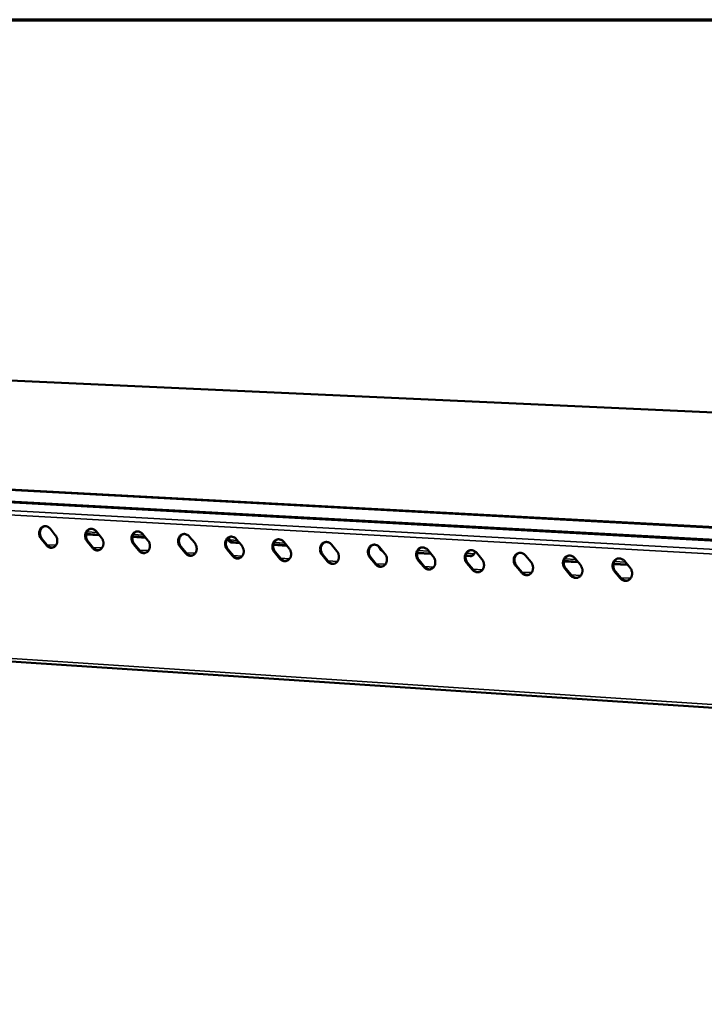
# Model space of a CAD drawing. Units: millimetres. Extents: x 65 to 5840, y 100 to 4100.
# Drawn here: x 5094 to 5431, y 3615 to 4100 of the extents above; entities that cross this region are included whole.
import ezdxf

# ---------------------------------------------------------------- set-up
doc = ezdxf.new("R2010")
doc.units = ezdxf.units.MM
doc.header["$LTSCALE"] = 20
for name, color, linetype, lineweight in [('Border (ISO)', 7, 'Continuous', 70), ('Visible (ISO)', 7, 'Continuous', 50), ('Visible Narrow (ISO)', 7, 'Continuous', 35)]:
    doc.layers.add(name, color=color, linetype=linetype, lineweight=lineweight)

# ---------------------------------------------------------------- blocks, each defined once
blk = doc.blocks.new('Borders Default Border')
at = {"layer": 'Border (ISO)', "flags": 128}
blk.add_lwpolyline([(5, 5), (5, 205), (292, 205), (292, 5), (5, 5)], dxfattribs=at)

msp = doc.modelspace()

# ---------------------------------------------------------------- linework, layer by layer
at = {"layer": 'Visible (ISO)'}
for p, q in [((5789.64, 3890.34), (4346.04, 3956.26)), ((5596, 3834.76), (4103.88, 3916.07)), ((4134.53, 3847.06), (5593.4, 3750.71)), ((5109.21, 3849.34), (5111.83, 3846.18)), ((5133.5, 3846.16), (5126.98, 3846.53)), ((5127.01, 3846.72), (5133.34, 3846.36)), ((5131.92, 3848.06), (5134.55, 3844.89)), ((5149.84, 3845.43), (5156.21, 3845.07)), ((5154.79, 3846.78), (5157.43, 3843.59)), ((5177.8, 3845.48), (5180.46, 3842.29)), ((5107.44, 3841.16), (5104.83, 3844.32)), ((5105.23, 3844.4), (5107.85, 3841.24)), ((5130.13, 3839.85), (5127.51, 3843.02)), ((5127.91, 3843.11), (5130.54, 3839.94)), ((5156.37, 3844.87), (5149.8, 3845.24)), ((5152.97, 3838.54), (5150.33, 3841.72)), ((5150.74, 3841.81), (5153.38, 3838.63)), ((5173.72, 3840.5), (5176.37, 3837.31)), ((5202.57, 3842.26), (5198.94, 3842.47)), ((5199.62, 3842.61), (5202.41, 3842.46)), ((5200.97, 3844.18), (5203.65, 3840.97)), ((5225.91, 3840.94), (5219.2, 3841.32)), ((5219.23, 3841.51), (5225.75, 3841.14)), ((5224.3, 3842.87), (5226.99, 3839.65)), ((5247.79, 3841.55), (5250.49, 3838.32)), ((5175.97, 3837.22), (5173.31, 3840.41)), ((5199.12, 3835.89), (5196.45, 3839.09)), ((5196.85, 3839.18), (5199.52, 3835.98)), ((5222.43, 3834.55), (5219.74, 3837.76)), ((5220.14, 3837.85), (5222.82, 3834.64)), ((5245.89, 3833.2), (5243.19, 3836.43)), ((5243.59, 3836.52), (5246.29, 3833.29)), ((5271.43, 3840.22), (5274.15, 3836.98)), ((5296.88, 3836.93), (5290.01, 3837.32)), ((5290.05, 3837.51), (5296.71, 3837.13)), ((5295.24, 3838.88), (5297.98, 3835.63)), ((5316.23, 3835.84), (5313.94, 3835.97)), ((5313.98, 3836.15), (5316.9, 3835.99)), ((5316.9, 3835.99), (5317.14, 3835.99)), ((5319.21, 3837.53), (5321.96, 3834.27)), ((5343.35, 3836.17), (5346.12, 3832.9)), ((5269.52, 3831.84), (5266.8, 3835.08)), ((5267.2, 3835.17), (5269.91, 3831.93)), ((5293.3, 3830.48), (5290.57, 3833.73)), ((5290.96, 3833.82), (5293.7, 3830.57)), ((5317.25, 3829.1), (5314.51, 3832.36)), ((5314.9, 3832.45), (5317.64, 3829.19)), ((5341.37, 3827.71), (5338.6, 3830.99)), ((5338.99, 3831.08), (5341.76, 3827.81)), ((5369.32, 3832.84), (5362.29, 3833.23)), ((5362.33, 3833.42), (5369.15, 3833.04)), ((5367.65, 3834.8), (5370.43, 3831.52)), ((5393.41, 3831.48), (5386.72, 3831.85)), ((5386.76, 3832.04), (5393.63, 3831.66)), ((5392.12, 3833.43), (5394.92, 3830.13)), ((5393.77, 3831.48), (5393.41, 3831.48)), ((5365.65, 3826.32), (5362.87, 3829.6)), ((5363.26, 3829.69), (5366.03, 3826.41)), ((5390.1, 3824.91), (5387.3, 3828.21)), ((5387.69, 3828.3), (5390.48, 3825.01))]:
    msp.add_line(p, q, dxfattribs=at)
at = {"layer": 'Visible (ISO)', "flags": 128}
for points in [[(5104.83, 3844.32, -0.033169), (5104.42, 3844.89, -0.05311), (5104.23, 3845.29, -0.014048), (5103.98, 3846.08, -0.0327), (5103.91, 3846.42, -0.033184), (5103.86, 3847, -0.032701), (5103.88, 3847.59, -0.035808), (5103.99, 3848.14, -0.03477), (5104.17, 3848.68, -0.039986), (5104.41, 3849.15, -0.038805), (5104.74, 3849.59, -0.044593), (5105.1, 3849.94, -0.04378), (5105.52, 3850.23, -0.0474), (5105.98, 3850.43, -0.047191), (5106.46, 3850.54, -0.04637), (5106.96, 3850.56, -0.046774), (5107.45, 3850.49, -0.042074), (5107.77, 3850.38, -0.019726), (5108.4, 3850.07, -0.060569), (5108.77, 3849.82, -0.041259), (5109.21, 3849.34)], [(5106.47, 3850.54, 0.040943), (5105.93, 3850.33, 0.063931), (5105.63, 3850.13, 0.019669), (5105.15, 3849.68, 0.040616), (5104.95, 3849.43, 0.035334), (5104.68, 3848.99, 0.036483), (5104.48, 3848.52, 0.03217), (5104.34, 3847.99, 0.033058), (5104.27, 3847.47, 0.030679), (5104.27, 3846.91, 0.031031), (5104.33, 3846.37, 0.030885), (5104.41, 3846.06, 0.012634), (5104.66, 3845.32, 0.050715), (5104.85, 3844.95, 0.031286), (5105.23, 3844.4)], [(5111.83, 3846.18, -0.033205), (5112.24, 3845.6, -0.053152), (5112.43, 3845.2, -0.014077), (5112.68, 3844.42, -0.03274), (5112.75, 3844.07, -0.033233), (5112.8, 3843.49, -0.032753), (5112.78, 3842.9, -0.035862), (5112.67, 3842.35, -0.034834), (5112.49, 3841.81, -0.040036), (5112.24, 3841.34, -0.038875), (5111.92, 3840.9, -0.044619), (5111.56, 3840.55, -0.043834), (5111.13, 3840.26, -0.04738), (5110.68, 3840.06, -0.047201), (5110.19, 3839.95, -0.046306), (5109.69, 3839.94, -0.046737), (5109.2, 3840.01, -0.041998), (5108.89, 3840.12, -0.019685), (5108.25, 3840.42, -0.060493), (5107.89, 3840.68, -0.041192), (5107.44, 3841.16)], [(5127.51, 3843.02, -0.033272), (5127.1, 3843.6, -0.053229), (5126.9, 3844, -0.01412), (5126.65, 3844.79, -0.032811), (5126.58, 3845.14, -0.033302), (5126.53, 3845.72, -0.032824), (5126.56, 3846.31, -0.035899), (5126.66, 3846.86, -0.034878), (5126.85, 3847.4, -0.040012), (5127.09, 3847.88, -0.038854), (5127.42, 3848.32, -0.044518), (5127.78, 3848.67, -0.043721), (5128.21, 3848.96, -0.047237), (5128.67, 3849.16, -0.047033), (5129.15, 3849.27, -0.046207), (5129.66, 3849.29, -0.046608), (5130.15, 3849.21, -0.042002), (5130.47, 3849.11, -0.01969), (5131.11, 3848.8, -0.060546), (5131.47, 3848.54, -0.041207), (5131.92, 3848.06)], [(5129.15, 3849.27, 0.040843), (5128.61, 3849.05, 0.06377), (5128.31, 3848.85, 0.019587), (5127.83, 3848.4, 0.040529), (5127.62, 3848.15, 0.035358), (5127.35, 3847.71, 0.036484), (5127.15, 3847.24, 0.032245), (5127.01, 3846.71, 0.033118), (5126.94, 3846.18, 0.030769), (5126.94, 3845.63, 0.031117), (5127, 3845.08, 0.030963), (5127.08, 3844.77, 0.01268), (5127.34, 3844.03, 0.050797), (5127.52, 3843.65, 0.031358), (5127.91, 3843.11)], [(5150.33, 3841.72, -0.033376), (5149.92, 3842.3, -0.053349), (5149.73, 3842.71, -0.014191), (5149.48, 3843.49, -0.032922), (5149.4, 3843.84, -0.033421), (5149.35, 3844.42, -0.032949), (5149.38, 3845.02, -0.03599), (5149.49, 3845.57, -0.034987), (5149.67, 3846.11, -0.040037), (5149.92, 3846.59, -0.038902), (5150.25, 3847.03, -0.044442), (5150.62, 3847.39, -0.043662), (5151.05, 3847.68, -0.047073), (5151.51, 3847.88, -0.046875), (5152, 3847.99, -0.046044), (5152.51, 3848.01, -0.046443), (5153, 3847.93, -0.04193), (5153.32, 3847.82, -0.019654), (5153.96, 3847.51, -0.060523), (5154.33, 3847.26, -0.041154), (5154.79, 3846.78)], [(5151.98, 3847.99, 0.040743), (5151.45, 3847.77, 0.063608), (5151.14, 3847.56, 0.019504), (5150.65, 3847.11, 0.04044), (5150.45, 3846.87, 0.035381), (5150.18, 3846.42, 0.036485), (5149.98, 3845.95, 0.03232), (5149.83, 3845.42, 0.033177), (5149.76, 3844.89, 0.030858), (5149.76, 3844.33, 0.031203), (5149.83, 3843.79, 0.031041), (5149.9, 3843.47, 0.012726), (5150.16, 3842.73, 0.050878), (5150.34, 3842.35, 0.031429), (5150.74, 3841.81)], [(5173.31, 3840.41, -0.033481), (5172.9, 3840.99, -0.05347), (5172.71, 3841.4, -0.014264), (5172.45, 3842.19, -0.033033), (5172.38, 3842.54, -0.033541), (5172.33, 3843.12, -0.033074), (5172.36, 3843.72, -0.036081), (5172.47, 3844.27, -0.035095), (5172.65, 3844.82, -0.040062), (5172.9, 3845.3, -0.03895), (5173.23, 3845.74, -0.044366), (5173.61, 3846.1, -0.043602), (5174.04, 3846.39, -0.046909), (5174.5, 3846.59, -0.046717), (5175, 3846.7, -0.045881), (5175.51, 3846.72, -0.046278), (5176.01, 3846.64, -0.041857), (5176.33, 3846.53, -0.019617), (5176.97, 3846.22, -0.0605), (5177.35, 3845.96, -0.041101), (5177.8, 3845.48)], [(5174.97, 3846.69, 0.040641), (5174.43, 3846.48, 0.063445), (5174.12, 3846.27, 0.019421), (5173.64, 3845.81, 0.040351), (5173.43, 3845.57, 0.035403), (5173.16, 3845.12, 0.036484), (5172.95, 3844.65, 0.032394), (5172.81, 3844.12, 0.033236), (5172.74, 3843.59, 0.030948), (5172.74, 3843.03, 0.031288), (5172.8, 3842.48, 0.031119), (5172.88, 3842.17, 0.012772), (5173.14, 3841.42, 0.050959), (5173.32, 3841.05, 0.0315), (5173.72, 3840.5)], [(5196.45, 3839.09, -0.033586), (5196.03, 3839.68, -0.053591), (5195.84, 3840.08, -0.014336), (5195.59, 3840.87, -0.033146), (5195.51, 3841.23, -0.033662), (5195.46, 3841.81, -0.0332), (5195.49, 3842.41, -0.036173), (5195.6, 3842.96, -0.035205), (5195.79, 3843.51, -0.040086), (5196.04, 3843.99, -0.038998), (5196.37, 3844.44, -0.044288), (5196.75, 3844.8, -0.043541), (5197.19, 3845.09, -0.046744), (5197.65, 3845.29, -0.046559), (5198.15, 3845.4, -0.045718), (5198.66, 3845.42, -0.046112), (5199.17, 3845.34, -0.041784), (5199.49, 3845.23, -0.01958), (5200.14, 3844.92, -0.060476), (5200.51, 3844.66, -0.041048), (5200.97, 3844.18)], [(5198.12, 3845.39, 0.040538), (5197.57, 3845.18, 0.06328), (5197.26, 3844.97, 0.019336), (5196.77, 3844.51, 0.040259), (5196.56, 3844.26, 0.035424), (5196.29, 3843.81, 0.036483), (5196.09, 3843.34, 0.032468), (5195.94, 3842.81, 0.033293), (5195.87, 3842.28, 0.031037), (5195.87, 3841.72, 0.031373), (5195.93, 3841.17, 0.031197), (5196.01, 3840.85, 0.012818), (5196.27, 3840.1, 0.051039), (5196.45, 3839.73, 0.031571), (5196.85, 3839.18)], [(5107.85, 3841.24, 0.041323), (5108.3, 3840.77, 0.060639), (5108.66, 3840.51, 0.01979), (5109.15, 3840.27, 0.021873), (5109.61, 3840.09, 0.067194), (5110, 3840.02, 0.043563), (5110.61, 3840.04)], [(5134.55, 3844.89, -0.033309), (5134.97, 3844.31, -0.053272), (5135.16, 3843.91, -0.014148), (5135.41, 3843.12, -0.03285), (5135.48, 3842.78, -0.033352), (5135.53, 3842.2, -0.032877), (5135.5, 3841.6, -0.035953), (5135.4, 3841.05, -0.034943), (5135.21, 3840.51, -0.040061), (5134.97, 3840.03, -0.038924), (5134.64, 3839.59, -0.044543), (5134.28, 3839.24, -0.043775), (5133.85, 3838.95, -0.047216), (5133.39, 3838.75, -0.047042), (5132.9, 3838.64, -0.046143), (5132.4, 3838.63, -0.046572), (5131.9, 3838.7, -0.041926), (5131.59, 3838.81, -0.019649), (5130.95, 3839.12, -0.060471), (5130.58, 3839.38, -0.04114), (5130.13, 3839.85)], [(5157.43, 3843.59, -0.033413), (5157.84, 3843.01, -0.053392), (5158.04, 3842.61, -0.01422), (5158.29, 3841.82, -0.032962), (5158.37, 3841.47, -0.033471), (5158.41, 3840.89, -0.033001), (5158.38, 3840.3, -0.036044), (5158.28, 3839.74, -0.035052), (5158.09, 3839.2, -0.040086), (5157.84, 3838.72, -0.038973), (5157.51, 3838.28, -0.044467), (5157.15, 3837.92, -0.043715), (5156.71, 3837.64, -0.047052), (5156.25, 3837.44, -0.046884), (5155.76, 3837.33, -0.04598), (5155.26, 3837.31, -0.046407), (5154.76, 3837.38, -0.041854), (5154.44, 3837.49, -0.019613), (5153.8, 3837.8, -0.060448), (5153.43, 3838.06, -0.041087), (5152.97, 3838.54)], [(5180.46, 3842.29, -0.033518), (5180.88, 3841.7, -0.053513), (5181.07, 3841.3, -0.014293), (5181.32, 3840.51, -0.033074), (5181.4, 3840.16, -0.033592), (5181.45, 3839.57, -0.033127), (5181.42, 3838.98, -0.036135), (5181.31, 3838.42, -0.035161), (5181.12, 3837.88, -0.04011), (5180.87, 3837.4, -0.039021), (5180.54, 3836.96, -0.04439), (5180.17, 3836.6, -0.043655), (5179.73, 3836.31, -0.046888), (5179.27, 3836.11, -0.046726), (5178.78, 3836, -0.045818), (5178.27, 3835.98, -0.046242), (5177.77, 3836.06, -0.041781), (5177.45, 3836.17, -0.019576), (5176.8, 3836.48, -0.060425), (5176.43, 3836.74, -0.041035), (5175.97, 3837.22)], [(5198.94, 3842.47, -0.041231), (5198.49, 3842.53, -0.064453), (5198.22, 3842.64, -0.020104), (5197.78, 3842.9, -0.040707), (5197.57, 3843.06, -0.03567), (5197.4, 3843.24, -0.01571), (5197.05, 3843.69, -0.05446), (5196.89, 3843.98, -0.035657), (5196.72, 3844.46)], [(5197.31, 3845, 0.039), (5197.43, 3844.45, 0.058479), (5197.59, 3844.1, 0.018482), (5197.93, 3843.57, 0.038938), (5198.11, 3843.34, 0.044629), (5198.34, 3843.14, 0.023835), (5198.82, 3842.82, 0.069696), (5199.12, 3842.7, 0.04544), (5199.62, 3842.61)], [(5203.65, 3840.97, -0.033623), (5204.07, 3840.39, -0.053635), (5204.26, 3839.98, -0.014366), (5204.51, 3839.19, -0.033186), (5204.59, 3838.84, -0.033713), (5204.64, 3838.25, -0.033253), (5204.61, 3837.65, -0.036227), (5204.5, 3837.1, -0.035271), (5204.31, 3836.55, -0.040134), (5204.06, 3836.07, -0.039068), (5203.72, 3835.62, -0.044312), (5203.35, 3835.27, -0.043594), (5202.91, 3834.98, -0.046723), (5202.44, 3834.78, -0.046567), (5201.95, 3834.67, -0.045655), (5201.43, 3834.65, -0.046076), (5200.93, 3834.72, -0.041708), (5200.61, 3834.83, -0.019539), (5199.95, 3835.15, -0.060401), (5199.58, 3835.4, -0.040981), (5199.12, 3835.89)], [(5219.74, 3837.76, -0.033692), (5219.32, 3838.35, -0.053713), (5219.13, 3838.76, -0.01441), (5218.87, 3839.55, -0.033259), (5218.8, 3839.9, -0.033784), (5218.75, 3840.49, -0.033327), (5218.78, 3841.09, -0.036265), (5218.89, 3841.65, -0.035314), (5219.08, 3842.2, -0.040109), (5219.34, 3842.68, -0.039045), (5219.67, 3843.13, -0.04421), (5220.05, 3843.49, -0.04348), (5220.49, 3843.78, -0.04658), (5220.96, 3843.98, -0.0464), (5221.46, 3844.09, -0.045556), (5221.98, 3844.11, -0.045947), (5222.48, 3844.03, -0.04171), (5222.81, 3843.92, -0.019542), (5223.46, 3843.61, -0.060452), (5223.84, 3843.35, -0.040994), (5224.3, 3842.87)], [(5221.42, 3844.08, 0.040434), (5220.87, 3843.87, 0.063114), (5220.55, 3843.66, 0.019251), (5220.06, 3843.2, 0.040167), (5219.85, 3842.95, 0.035444), (5219.58, 3842.5, 0.03648), (5219.37, 3842.02, 0.032541), (5219.23, 3841.49, 0.033351), (5219.16, 3840.96, 0.031127), (5219.15, 3840.39, 0.031459), (5219.22, 3839.84, 0.031274), (5219.3, 3839.53, 0.012863), (5219.56, 3838.78, 0.051118), (5219.74, 3838.4, 0.031641), (5220.14, 3837.85)], [(5243.19, 3836.43, -0.033798), (5242.77, 3837.01, -0.053835), (5242.57, 3837.42, -0.014484), (5242.32, 3838.22, -0.033373), (5242.24, 3838.57, -0.033906), (5242.19, 3839.17, -0.033454), (5242.23, 3839.76, -0.036356), (5242.34, 3840.33, -0.035424), (5242.53, 3840.88, -0.040132), (5242.79, 3841.36, -0.039091), (5243.13, 3841.81, -0.04413), (5243.51, 3842.17, -0.043417), (5243.95, 3842.46, -0.046415), (5244.42, 3842.66, -0.046242), (5244.93, 3842.77, -0.045393), (5245.45, 3842.79, -0.045781), (5245.96, 3842.72, -0.041636), (5246.28, 3842.61, -0.019504), (5246.94, 3842.29, -0.060427), (5247.32, 3842.03, -0.04094), (5247.79, 3841.55)], [(5244.87, 3842.77, 0.040328), (5244.32, 3842.55, 0.062947), (5244.01, 3842.34, 0.019165), (5243.51, 3841.87, 0.040073), (5243.3, 3841.63, 0.035463), (5243.02, 3841.17, 0.036475), (5242.82, 3840.7, 0.032614), (5242.67, 3840.16, 0.033407), (5242.6, 3839.63, 0.031216), (5242.6, 3839.06, 0.031543), (5242.66, 3838.51, 0.031351), (5242.74, 3838.19, 0.012908), (5243, 3837.44, 0.051196), (5243.19, 3837.07, 0.031711), (5243.59, 3836.52)], [(5266.8, 3835.08, -0.033906), (5266.38, 3835.67, -0.053958), (5266.18, 3836.08, -0.014558), (5265.92, 3836.88, -0.033488), (5265.85, 3837.24, -0.03403), (5265.8, 3837.83, -0.033583), (5265.83, 3838.43, -0.036449), (5265.95, 3838.99, -0.035535), (5266.14, 3839.55, -0.040154), (5266.4, 3840.03, -0.039137), (5266.74, 3840.48, -0.04405), (5267.12, 3840.84, -0.043354), (5267.57, 3841.13, -0.04625), (5268.05, 3841.34, -0.046083), (5268.55, 3841.45, -0.04523), (5269.08, 3841.47, -0.045615), (5269.59, 3841.39, -0.041562), (5269.92, 3841.28, -0.019466), (5270.59, 3840.97, -0.060402), (5270.96, 3840.7, -0.040885), (5271.43, 3840.22)], [(5268.49, 3841.44, 0.040222), (5267.94, 3841.22, 0.062778), (5267.62, 3841.01, 0.019078), (5267.12, 3840.54, 0.039977), (5266.91, 3840.29, 0.03548), (5266.63, 3839.84, 0.03647), (5266.43, 3839.36, 0.032685), (5266.28, 3838.83, 0.033463), (5266.2, 3838.29, 0.031305), (5266.2, 3837.72, 0.031628), (5266.27, 3837.17, 0.031427), (5266.35, 3836.85, 0.012952), (5266.61, 3836.1, 0.051274), (5266.8, 3835.72, 0.031781), (5267.2, 3835.17)], [(5130.54, 3839.94, 0.04142), (5130.99, 3839.46, 0.06078), (5131.36, 3839.2, 0.019873), (5131.85, 3838.96, 0.021926), (5132.32, 3838.79, 0.067231), (5132.71, 3838.71, 0.043625), (5133.32, 3838.73)], [(5153.38, 3838.63, 0.041517), (5153.83, 3838.14, 0.060924), (5154.21, 3837.88, 0.019957), (5154.71, 3837.65, 0.021979), (5155.18, 3837.47, 0.067268), (5155.57, 3837.39, 0.043688), (5156.19, 3837.42)], [(5176.37, 3837.31, 0.041616), (5176.83, 3836.82, 0.061068), (5177.21, 3836.56, 0.020042), (5177.71, 3836.32, 0.022034), (5178.19, 3836.14, 0.067306), (5178.59, 3836.07, 0.043752), (5179.21, 3836.09)], [(5199.52, 3835.98, 0.041716), (5199.99, 3835.49, 0.061214), (5200.37, 3835.22, 0.020129), (5200.88, 3834.98, 0.02209), (5201.36, 3834.81, 0.067345), (5201.76, 3834.73, 0.043816), (5202.39, 3834.76)], [(5226.99, 3839.65, -0.033729), (5227.41, 3839.06, -0.053756), (5227.61, 3838.65, -0.014439), (5227.86, 3837.86, -0.0333), (5227.94, 3837.51, -0.033835), (5227.99, 3836.92, -0.033381), (5227.95, 3836.32, -0.036319), (5227.84, 3835.76, -0.035381), (5227.65, 3835.21, -0.040157), (5227.4, 3834.73, -0.039115), (5227.06, 3834.28, -0.044233), (5226.68, 3833.92, -0.043532), (5226.24, 3833.63, -0.046558), (5225.77, 3833.43, -0.046409), (5225.27, 3833.32, -0.045492), (5224.75, 3833.3, -0.045911), (5224.25, 3833.38, -0.041635), (5223.92, 3833.49, -0.019502), (5223.27, 3833.8, -0.060377), (5222.89, 3834.06, -0.040928), (5222.43, 3834.55)], [(5250.49, 3838.32, -0.033836), (5250.91, 3837.73, -0.053879), (5251.11, 3837.32, -0.014513), (5251.37, 3836.52, -0.033414), (5251.44, 3836.17, -0.033958), (5251.49, 3835.58, -0.033509), (5251.46, 3834.98, -0.036411), (5251.35, 3834.41, -0.035491), (5251.15, 3833.86, -0.04018), (5250.9, 3833.38, -0.039161), (5250.56, 3832.93, -0.044153), (5250.18, 3832.57, -0.043469), (5249.73, 3832.28, -0.046393), (5249.26, 3832.08, -0.04625), (5248.75, 3831.97, -0.04533), (5248.23, 3831.95, -0.045746), (5247.72, 3832.03, -0.041561), (5247.4, 3832.14, -0.019464), (5246.74, 3832.45, -0.060352), (5246.36, 3832.71, -0.040874), (5245.89, 3833.2)], [(5274.15, 3836.98, -0.033944), (5274.58, 3836.39, -0.054002), (5274.78, 3835.97, -0.014588), (5275.03, 3835.18, -0.03353), (5275.11, 3834.82, -0.034081), (5275.16, 3834.23, -0.033638), (5275.12, 3833.62, -0.036503), (5275.01, 3833.06, -0.035601), (5274.82, 3832.5, -0.040202), (5274.56, 3832.02, -0.039207), (5274.21, 3831.57, -0.044073), (5273.83, 3831.21, -0.043406), (5273.38, 3830.92, -0.046228), (5272.9, 3830.72, -0.046091), (5272.4, 3830.61, -0.045168), (5271.87, 3830.59, -0.04558), (5271.36, 3830.67, -0.041488), (5271.03, 3830.78, -0.019426), (5270.37, 3831.09, -0.060327), (5269.99, 3831.35, -0.040819), (5269.52, 3831.84)], [(5273, 3838.36, -0.04314), (5272.5, 3838.58, -0.066629), (5272.21, 3838.8, -0.022087), (5271.91, 3839.13, -0.020195), (5271.6, 3839.52, -0.060791), (5271.41, 3839.87, -0.04117), (5271.24, 3840.43)], [(5290.57, 3833.73, -0.034014), (5290.15, 3834.32, -0.054081), (5289.95, 3834.73, -0.014633), (5289.69, 3835.53, -0.033604), (5289.61, 3835.89, -0.034154), (5289.57, 3836.48, -0.033713), (5289.6, 3837.09, -0.036541), (5289.71, 3837.65, -0.035645), (5289.91, 3838.21, -0.040175), (5290.17, 3838.69, -0.039183), (5290.52, 3839.14, -0.043969), (5290.9, 3839.51, -0.043291), (5291.35, 3839.8, -0.046084), (5291.83, 3840, -0.045925), (5292.34, 3840.11, -0.045068), (5292.87, 3840.13, -0.04545), (5293.39, 3840.06, -0.041488), (5293.72, 3839.95, -0.019428), (5294.39, 3839.63, -0.060376), (5294.77, 3839.37, -0.04083), (5295.24, 3838.88)], [(5292.27, 3840.1, 0.040114), (5291.71, 3839.88, 0.062608), (5291.39, 3839.67, 0.01899), (5290.89, 3839.2, 0.039881), (5290.68, 3838.95, 0.035496), (5290.4, 3838.49, 0.036463), (5290.19, 3838.02, 0.032757), (5290.04, 3837.48, 0.033519), (5289.97, 3836.94, 0.031393), (5289.97, 3836.38, 0.031712), (5290.03, 3835.82, 0.031504), (5290.11, 3835.5, 0.012996), (5290.37, 3834.75, 0.051351), (5290.56, 3834.37, 0.03185), (5290.96, 3833.82)], [(5297.98, 3835.63, -0.034052), (5298.4, 3835.03, -0.054125), (5298.6, 3834.62, -0.014663), (5298.86, 3833.82, -0.033646), (5298.94, 3833.46, -0.034206), (5298.99, 3832.87, -0.033768), (5298.95, 3832.26, -0.036596), (5298.84, 3831.7, -0.035712), (5298.64, 3831.14, -0.040223), (5298.38, 3830.65, -0.039253), (5298.03, 3830.2, -0.043991), (5297.65, 3829.84, -0.043341), (5297.19, 3829.55, -0.046062), (5296.71, 3829.35, -0.045932), (5296.2, 3829.24, -0.045005), (5295.67, 3829.22, -0.045415), (5295.16, 3829.3, -0.041413), (5294.83, 3829.41, -0.019388), (5294.16, 3829.72, -0.060301), (5293.78, 3829.98, -0.040764), (5293.3, 3830.48)], [(5314.51, 3832.36, -0.034122), (5314.08, 3832.95, -0.054205), (5313.88, 3833.37, -0.014709), (5313.62, 3834.17, -0.033721), (5313.54, 3834.53, -0.034279), (5313.5, 3835.13, -0.033843), (5313.53, 3835.73, -0.036634), (5313.65, 3836.3, -0.035756), (5313.84, 3836.86, -0.040196), (5314.11, 3837.35, -0.039228), (5314.45, 3837.8, -0.043887), (5314.84, 3838.16, -0.043226), (5315.3, 3838.46, -0.045919), (5315.78, 3838.66, -0.045766), (5316.3, 3838.77, -0.044906), (5316.83, 3838.79, -0.045284), (5317.35, 3838.71, -0.041413), (5317.68, 3838.6, -0.01939), (5318.35, 3838.28, -0.060349), (5318.74, 3838.02, -0.040775), (5319.21, 3837.53)], [(5316.21, 3838.76, 0.040005), (5315.65, 3838.53, 0.062436), (5315.33, 3838.32, 0.018902), (5314.82, 3837.85, 0.039783), (5314.61, 3837.6, 0.035511), (5314.33, 3837.14, 0.036455), (5314.12, 3836.66, 0.032827), (5313.97, 3836.12, 0.033573), (5313.9, 3835.58, 0.031481), (5313.89, 3835.02, 0.031796), (5313.96, 3834.46, 0.031579), (5314.04, 3834.14, 0.01304), (5314.3, 3833.39, 0.051427), (5314.49, 3833, 0.031918), (5314.9, 3832.45)], [(5318.58, 3838.13, -0.045332), (5318.49, 3837.56, -0.065083), (5318.34, 3837.19, -0.023354), (5318.01, 3836.68, -0.046167), (5317.82, 3836.44, -0.051815), (5317.57, 3836.24, -0.028994), (5317.08, 3835.97, -0.075857), (5316.74, 3835.86, -0.051967), (5316.23, 3835.84)], [(5338.6, 3830.99, -0.034232), (5338.17, 3831.58, -0.054329), (5337.97, 3832, -0.014785), (5337.71, 3832.8, -0.033838), (5337.64, 3833.16, -0.034405), (5337.59, 3833.76, -0.033975), (5337.63, 3834.37, -0.036726), (5337.74, 3834.94, -0.035868), (5337.94, 3835.5, -0.040216), (5338.21, 3835.99, -0.039272), (5338.56, 3836.44, -0.043804), (5338.95, 3836.81, -0.043161), (5339.41, 3837.1, -0.045753), (5339.89, 3837.31, -0.045607), (5340.41, 3837.42, -0.044743), (5340.95, 3837.44, -0.045118), (5341.47, 3837.36, -0.041338), (5341.81, 3837.25, -0.019351), (5342.48, 3836.93, -0.060323), (5342.87, 3836.67, -0.040719), (5343.35, 3836.17)], [(5340.31, 3837.4, 0.039894), (5339.75, 3837.18, 0.062263), (5339.43, 3836.96, 0.018812), (5338.92, 3836.49, 0.039683), (5338.71, 3836.24, 0.035525), (5338.42, 3835.78, 0.036446), (5338.21, 3835.3, 0.032897), (5338.06, 3834.76, 0.033627), (5337.99, 3834.22, 0.031569), (5337.98, 3833.65, 0.03188), (5338.05, 3833.09, 0.031655), (5338.13, 3832.77, 0.013083), (5338.4, 3832.01, 0.051502), (5338.59, 3831.63, 0.031986), (5338.99, 3831.08)], [(5362.87, 3829.6, -0.034342), (5362.44, 3830.2, -0.054454), (5362.23, 3830.62, -0.014861), (5361.97, 3831.43, -0.033956), (5361.9, 3831.79, -0.034532), (5361.85, 3832.39, -0.034107), (5361.89, 3833, -0.036819), (5362, 3833.57, -0.035979), (5362.21, 3834.13, -0.040236), (5362.48, 3834.62, -0.039316), (5362.83, 3835.08, -0.043721), (5363.22, 3835.44, -0.043095), (5363.68, 3835.74, -0.045587), (5364.17, 3835.94, -0.045448), (5364.7, 3836.06, -0.044581), (5365.23, 3836.07, -0.044952), (5365.76, 3836, -0.041263), (5366.1, 3835.89, -0.019312), (5366.78, 3835.56, -0.060295), (5367.17, 3835.3, -0.040663), (5367.65, 3834.8)], [(5364.58, 3836.04, 0.039783), (5364.02, 3835.81, 0.062088), (5363.69, 3835.59, 0.018722), (5363.18, 3835.12, 0.039582), (5362.97, 3834.87, 0.035538), (5362.68, 3834.41, 0.036435), (5362.47, 3833.92, 0.032966), (5362.32, 3833.39, 0.03368), (5362.25, 3832.84, 0.031657), (5362.24, 3832.27, 0.031963), (5362.31, 3831.71, 0.031729), (5362.39, 3831.39, 0.013126), (5362.66, 3830.63, 0.051576), (5362.85, 3830.25, 0.032053), (5363.26, 3829.69)], [(5222.82, 3834.64, 0.041817), (5223.3, 3834.14, 0.061361), (5223.68, 3833.88, 0.020216), (5224.2, 3833.64, 0.022146), (5224.68, 3833.46, 0.067385), (5225.09, 3833.39, 0.043881), (5225.73, 3833.42)], [(5246.29, 3833.29, 0.041919), (5246.76, 3832.79, 0.06151), (5247.15, 3832.53, 0.020305), (5247.67, 3832.29, 0.022204), (5248.16, 3832.11, 0.067426), (5248.58, 3832.04, 0.043948), (5249.22, 3832.07)], [(5269.91, 3831.93, 0.042022), (5270.39, 3831.43, 0.06166), (5270.78, 3831.17, 0.020395), (5271.31, 3830.92, 0.022262), (5271.81, 3830.74, 0.067467), (5272.22, 3830.67, 0.044015), (5272.87, 3830.71)], [(5321.96, 3834.27, -0.034161), (5322.39, 3833.67, -0.054249), (5322.59, 3833.26, -0.014739), (5322.85, 3832.45, -0.033763), (5322.93, 3832.09, -0.034331), (5322.98, 3831.5, -0.033899), (5322.94, 3830.89, -0.036689), (5322.83, 3830.32, -0.035824), (5322.63, 3829.76, -0.040244), (5322.36, 3829.28, -0.039297), (5322.02, 3828.83, -0.043909), (5321.62, 3828.46, -0.043276), (5321.17, 3828.17, -0.045896), (5320.68, 3827.97, -0.045773), (5320.17, 3827.85, -0.044843), (5319.64, 3827.84, -0.045249), (5319.12, 3827.91, -0.041339), (5318.79, 3828.03, -0.01935), (5318.11, 3828.34, -0.060275), (5317.73, 3828.61, -0.040709), (5317.25, 3829.1)], [(5346.12, 3832.9, -0.03427), (5346.55, 3832.3, -0.054374), (5346.75, 3831.88, -0.014815), (5347.01, 3831.08, -0.03388), (5347.09, 3830.72, -0.034458), (5347.13, 3830.12, -0.034031), (5347.1, 3829.51, -0.036782), (5346.98, 3828.94, -0.035935), (5346.78, 3828.38, -0.040264), (5346.51, 3827.89, -0.039341), (5346.16, 3827.44, -0.043826), (5345.77, 3827.07, -0.043211), (5345.31, 3826.78, -0.04573), (5344.82, 3826.58, -0.045614), (5344.3, 3826.46, -0.044681), (5343.77, 3826.45, -0.045084), (5343.24, 3826.52, -0.041264), (5342.91, 3826.64, -0.019311), (5342.23, 3826.96, -0.060248), (5341.85, 3827.22, -0.040654), (5341.37, 3827.71)], [(5370.43, 3831.52, -0.034381), (5370.87, 3830.92, -0.054499), (5371.07, 3830.5, -0.014892), (5371.33, 3829.69, -0.033999), (5371.41, 3829.33, -0.034585), (5371.46, 3828.73, -0.034163), (5371.42, 3828.12, -0.036875), (5371.3, 3827.55, -0.036047), (5371.1, 3826.99, -0.040283), (5370.83, 3826.49, -0.039385), (5370.48, 3826.04, -0.043741), (5370.08, 3825.68, -0.043144), (5369.62, 3825.38, -0.045564), (5369.12, 3825.18, -0.045455), (5368.6, 3825.06, -0.044519), (5368.06, 3825.05, -0.044918), (5367.54, 3825.13, -0.041189), (5367.2, 3825.24, -0.019272), (5366.52, 3825.56, -0.06022), (5366.13, 3825.82, -0.040598), (5365.65, 3826.32)], [(5387.3, 3828.21, -0.034452), (5386.87, 3828.81, -0.05458), (5386.66, 3829.23, -0.014939), (5386.4, 3830.04, -0.034075), (5386.32, 3830.4, -0.034659), (5386.28, 3831.01, -0.03424), (5386.31, 3831.62, -0.036913), (5386.43, 3832.19, -0.036091), (5386.64, 3832.75, -0.040255), (5386.91, 3833.25, -0.039359), (5387.26, 3833.7, -0.043636), (5387.66, 3834.07, -0.043028), (5388.13, 3834.37, -0.045421), (5388.62, 3834.57, -0.045288), (5389.15, 3834.68, -0.044419), (5389.69, 3834.7, -0.044786), (5390.22, 3834.62, -0.041187), (5390.56, 3834.51, -0.019273), (5391.25, 3834.19, -0.060267), (5391.64, 3833.93, -0.040607), (5392.12, 3833.43)], [(5389.02, 3834.67, 0.03967), (5388.45, 3834.44, 0.061912), (5388.13, 3834.22, 0.018631), (5387.61, 3833.74, 0.039479), (5387.4, 3833.49, 0.035549), (5387.11, 3833.03, 0.036423), (5386.9, 3832.54, 0.033035), (5386.75, 3832, 0.033732), (5386.67, 3831.46, 0.031744), (5386.67, 3830.89, 0.032045), (5386.74, 3830.33, 0.031803), (5386.82, 3830, 0.013169), (5387.08, 3829.24, 0.051649), (5387.28, 3828.86, 0.032119), (5387.69, 3828.3)], [(5293.7, 3830.57, 0.042126), (5294.18, 3830.06, 0.061812), (5294.58, 3829.8, 0.020486), (5295.11, 3829.55, 0.022322), (5295.61, 3829.37, 0.06751), (5296.03, 3829.3, 0.044083), (5296.69, 3829.34)], [(5317.64, 3829.19, 0.042232), (5318.13, 3828.68, 0.061966), (5318.53, 3828.41, 0.020579), (5319.07, 3828.17, 0.022383), (5319.58, 3827.99, 0.067554), (5320, 3827.92, 0.044152), (5320.66, 3827.96)], [(5341.76, 3827.81, 0.042339), (5342.25, 3827.3, 0.062121), (5342.66, 3827.02, 0.020674), (5343.19, 3826.78, 0.022445), (5343.71, 3826.6, 0.067598), (5344.14, 3826.53, 0.044223), (5344.81, 3826.57)], [(5366.03, 3826.41, 0.042448), (5366.54, 3825.9, 0.062278), (5366.94, 3825.62, 0.020769), (5367.49, 3825.38, 0.022508), (5368.01, 3825.2, 0.067644), (5368.45, 3825.13, 0.044294), (5369.12, 3825.17)], [(5394.92, 3830.13, -0.034492), (5395.36, 3829.53, -0.054625), (5395.56, 3829.11, -0.01497), (5395.82, 3828.3, -0.034118), (5395.9, 3827.93, -0.034713), (5395.95, 3827.33, -0.034297), (5395.91, 3826.72, -0.036968), (5395.79, 3826.14, -0.036159), (5395.58, 3825.58, -0.040302), (5395.31, 3825.09, -0.039428), (5394.96, 3824.63, -0.043656), (5394.56, 3824.27, -0.043077), (5394.09, 3823.97, -0.045397), (5393.6, 3823.77, -0.045295), (5393.07, 3823.65, -0.044357), (5392.53, 3823.64, -0.044752), (5392, 3823.72, -0.041114), (5391.66, 3823.83, -0.019233), (5390.97, 3824.15, -0.060193), (5390.58, 3824.41, -0.040541), (5390.1, 3824.91)], [(5390.48, 3825.01, 0.042558), (5390.99, 3824.49, 0.062437), (5391.4, 3824.22, 0.020867), (5391.95, 3823.97, 0.022573), (5392.48, 3823.79, 0.067691), (5392.92, 3823.72, 0.044367), (5393.6, 3823.77)]]:
    msp.add_lwpolyline(points, format="xyb", dxfattribs=at)
at = {"layer": 'Visible Narrow (ISO)'}
for p, q in [((4346.01, 3956.26), (5789.62, 3890.34)), ((4103.32, 3921.09), (5595.78, 3841.04)), ((5596.05, 3841.69), (4103.62, 3921.59)), ((5595.77, 3835.28), (4103.58, 3916.49)), ((5599.84, 3827.83), (4130.14, 3909.27)), ((5600.43, 3830.02), (4131.16, 3910.99)), ((5593.54, 3752.35), (4133.52, 3848.44)), ((5132.41, 3847.48), (5127.38, 3847.76)), ((5155.28, 3846.19), (5150.21, 3846.47)), ((5104.83, 3844.32), (5105.23, 3844.4)), ((5107.44, 3841.16), (5107.85, 3841.24)), ((5107.73, 3841.38), (5112.11, 3841.13)), ((5127.51, 3843.02), (5127.91, 3843.11)), ((5150.33, 3841.72), (5150.74, 3841.81)), ((5173.31, 3840.41), (5173.72, 3840.5)), ((5201.47, 3843.59), (5197.76, 3843.8)), ((5198.94, 3842.47), (5199.62, 3842.61)), ((5224.8, 3842.27), (5219.61, 3842.56)), ((5130.13, 3839.85), (5130.54, 3839.94)), ((5130.42, 3840.08), (5134.83, 3839.83)), ((5152.97, 3838.54), (5153.38, 3838.63)), ((5153.26, 3838.77), (5157.7, 3838.51)), ((5175.97, 3837.22), (5176.37, 3837.31)), ((5176.25, 3837.45), (5180.73, 3837.19)), ((5196.45, 3839.09), (5196.85, 3839.18)), ((5199.12, 3835.89), (5199.52, 3835.98)), ((5199.4, 3836.12), (5203.91, 3835.86)), ((5219.74, 3837.76), (5220.14, 3837.85)), ((5243.19, 3836.43), (5243.59, 3836.52)), ((5295.75, 3838.28), (5290.44, 3838.57)), ((5318.25, 3837.01), (5314.37, 3837.23)), ((5316.23, 3835.84), (5316.9, 3835.99)), ((5222.43, 3834.55), (5222.82, 3834.64)), ((5222.71, 3834.78), (5227.25, 3834.52)), ((5245.89, 3833.2), (5246.29, 3833.29)), ((5246.17, 3833.43), (5250.75, 3833.17)), ((5266.8, 3835.08), (5267.2, 3835.17)), ((5269.52, 3831.84), (5269.91, 3831.93)), ((5269.79, 3832.08), (5274.41, 3831.81)), ((5290.57, 3833.73), (5290.96, 3833.82)), ((5314.51, 3832.36), (5314.9, 3832.45)), ((5338.6, 3830.99), (5338.99, 3831.08)), ((5368.17, 3834.2), (5362.73, 3834.5)), ((5392.64, 3832.82), (5387.17, 3833.13)), ((5393.41, 3831.48), (5393.72, 3831.55)), ((5293.3, 3830.48), (5293.7, 3830.57)), ((5293.58, 3830.71), (5298.23, 3830.44)), ((5317.25, 3829.1), (5317.64, 3829.19)), ((5317.52, 3829.33), (5322.21, 3829.06)), ((5341.37, 3827.71), (5341.76, 3827.81)), ((5341.63, 3827.95), (5346.36, 3827.68)), ((5362.87, 3829.6), (5363.26, 3829.69)), ((5365.65, 3826.32), (5366.03, 3826.41)), ((5365.91, 3826.56), (5370.68, 3826.28)), ((5387.3, 3828.21), (5387.69, 3828.3)), ((5390.1, 3824.91), (5390.48, 3825.01)), ((5390.36, 3825.15), (5395.16, 3824.88))]:
    msp.add_line(p, q, dxfattribs=at)

# ---------------------------------------------------------------- block references
at = {"xscale": 20, "yscale": 20, "zscale": 20}
msp.add_blockref('Borders Default Border', (0, 0), dxfattribs=at)

doc.saveas('drawing.dxf')
